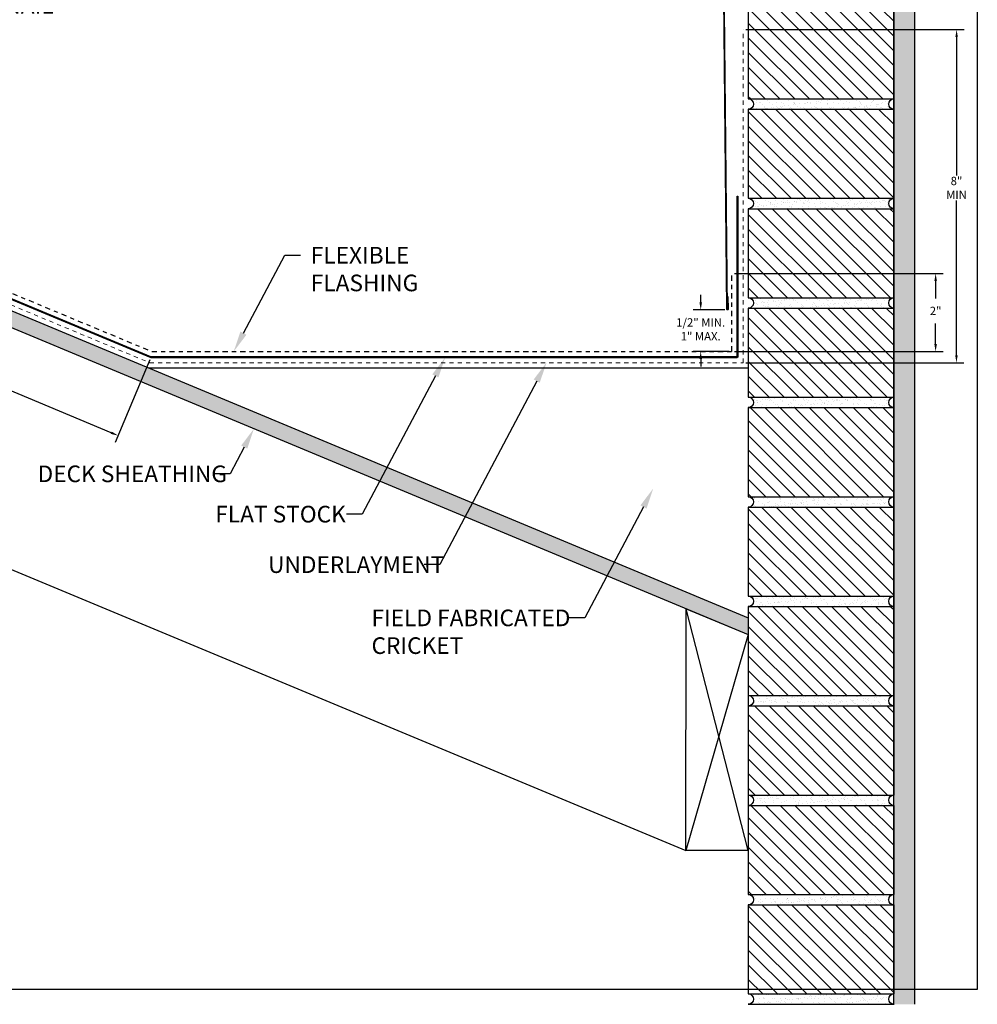
# Model space of a CAD drawing. Units: inches. Extents: x 108 to 266, y -478 to -27.
# Drawn here: x 243 to 266, y -65 to -41 of the extents above; entities that cross this region are included whole.
import ezdxf
from ezdxf import colors
from ezdxf.entities.mleader import LeaderData, LeaderLine
from ezdxf.math import Vec2, Vec3

# ---------------------------------------------------------------- set-up
doc = ezdxf.new("R2010")
doc.units = ezdxf.units.IN
doc.header["$MEASUREMENT"] = 0
doc.linetypes.add('DASHDOT2', pattern=[0.5, 0.25, -0.125, 0, -0.125])
doc.linetypes.add('DASHED', pattern=[0.75, 0.5, -0.25])
doc.layers.get('0').update_dxf_attribs({"color": 9})
for name, color, linetype in [('DIMENSION', 4, 'Continuous'), ('GENERAL CONSTRUCTION DARK', 253, 'Continuous'), ('GENERAL CONSTRUCTION LIGHT', 251, 'Continuous'), ('TESLA Flat Stock', 2, 'Continuous'), ('TESLA Flexible Flashing', 4, 'DASHDOT2'), ('TEXT', 4, 'Continuous')]:
    doc.layers.add(name, color=color, linetype=linetype)
doc.layers.add('TESLA Underlayment', color=4, linetype='DASHED', lineweight=20)
doc.styles.add('SLDTEXTSTYLE0', font='TXT', dxfattribs={"width": 0.75})
doc.styles.get("Standard").update_dxf_attribs({"font": 'arial.ttf'})
doc.dimstyles.get("Standard").update_dxf_attribs({"dimtxt": 0.18, "dimasz": 0.18, "dimexe": 0.18, "dimexo": 0.0625, "dimgap": 0.09, "dimtad": 0, "dimtih": 1, "dimtoh": 1, "dimdec": 4, "dimzin": 0, "dimdsep": 46, "dimtxsty": 'Standard', "dimcen": 0.09, "dimadec": 0, "dimazin": 0, "dimtfac": 1, "dimtdec": 4, "dimtofl": 0, "dimtmove": 0, "dimatfit": 3, "dimfxl": 1, "dimtolj": 1, "dimtzin": 0, "dimarcsym": 0})

# ---------------------------------------------------------------- blocks, each defined once
blk = doc.blocks.new('brick.jrs')
at = {"layer": 'GENERAL CONSTRUCTION LIGHT'}
h = blk.add_hatch(dxfattribs=at)
h.set_pattern_fill('ANSI31', color=256, scale=2, angle=90, style=0)
h.set_pattern_definition([(45, (794.60345, -276.6301), (0.176776695, -0.176776695), [])])
h.paths.add_polyline_path([(0, 0), (3.5, 0), (3.5, -2.14), (0, -2.14)])
h = blk.add_hatch(dxfattribs=at)
h.set_pattern_fill('AR-SAND', color=256, scale=0.1, style=0)
h.set_pattern_definition([(142.5, (18.5087, -11.94935), (0.0062993, 0.1926824), [0, -0.152, 0, -0.17, 0, -0.1625]), (172.5, (18.5087, -11.94935), (-0.1769777, 0.2822146), [0, -0.082, 0, -0.137, 0, -0.0525]), (212.5, (18.6317, -11.94935), (-0.3114142, 0.0005659), [0, -0.05, 0, -0.18, 0, -0.235]), (222.5, (18.6317, -11.94935), (-0.3006127, 0.0877676), [0, -0.025, 0, -0.118, 0, -0.135])])
h.paths.add_polyline_path([(0, -2.14), (3.5, -2.14, 1), (3.5, -2.39), (0, -2.39, 1)])
for p, q in [((3.5, 0), (0, 0)), ((0, -2.14), (0, 0)), ((3.5, 0), (3.5, -2.14)), ((3.5, -2.14), (0, -2.14)), ((3.5, -2.39), (0, -2.39))]:
    blk.add_line(p, q, dxfattribs=at)
for centre, start, end in [((0, -2.265), 270, 90), ((3.5, -2.265), 90, 270)]:
    blk.add_arc(centre, 0.125, start, end, dxfattribs=at)
blk = doc.blocks.new('*D275')
at = {"layer": 'Defpoints', "color": 0, "transparency": 16777216}
for p in [(260.097, -41.141), (260.097, -49.146), (265.222, -49.148)]:
    blk.add_point(p, dxfattribs=at)
at = {"layer": 'DIMENSION', "color": 0, "lineweight": -2, "transparency": 16777216}
for p, q in [((260.16, -41.141), (265.406, -41.143)), ((265.226, -41.323), (265.224, -44.646)), ((265.223, -48.968), (265.224, -45.246)), ((260.16, -49.146), (265.402, -49.148))]:
    blk.add_line(p, q, dxfattribs=at)
at = {"layer": 'DIMENSION', "color": 0, "transparency": 16777216}
for points in [[(265.196, -41.323), (265.256, -41.323), (265.226, -41.143)], [(265.193, -48.968), (265.253, -48.968), (265.222, -49.148)]]:
    blk.add_solid(points, dxfattribs=at)
at = {"layer": 'DIMENSION', "color": 0, "transparency": 16777216, "insert": (265.224, -44.946), "char_height": 0.2, "width": 0.81667, "attachment_point": 5, "style": 'SLDTEXTSTYLE0'}
blk.add_mtext('\\A1;8" MIN', dxfattribs=at)
blk = doc.blocks.new('*D277')
at = {"layer": 'Defpoints', "color": 0, "transparency": 16777216}
for p in [(259.829, -47.002), (259.829, -48.877), (264.722, -48.879)]:
    blk.add_point(p, dxfattribs=at)
at = {"layer": 'DIMENSION', "color": 0, "lineweight": -2, "transparency": 16777216}
for p, q in [((259.891, -47.002), (264.903, -47.004)), ((264.723, -47.184), (264.723, -47.601)), ((264.722, -48.699), (264.722, -48.201)), ((259.891, -48.877), (264.902, -48.879))]:
    blk.add_line(p, q, dxfattribs=at)
at = {"layer": 'DIMENSION', "color": 0, "transparency": 16777216}
for points in [[(264.693, -47.184), (264.753, -47.184), (264.723, -47.004)], [(264.692, -48.699), (264.752, -48.699), (264.722, -48.879)]]:
    blk.add_solid(points, dxfattribs=at)
at = {"layer": 'DIMENSION', "color": 0, "transparency": 16777216, "insert": (264.722, -47.901), "char_height": 0.2, "width": 0.81667, "attachment_point": 5, "style": 'SLDTEXTSTYLE0'}
blk.add_mtext('\\A1;2"', dxfattribs=at)
blk = doc.blocks.new('*D278')
at = {"layer": 'Defpoints', "color": 0, "transparency": 16777216}
for p in [(234.789, -44.406), (245.866, -49.021), (245.083, -50.898)]:
    blk.add_point(p, dxfattribs=at)
at = {"layer": 'DIMENSION', "color": 0, "lineweight": -2, "transparency": 16777216}
for p, q in [((234.765, -44.463), (233.937, -46.449)), ((234.173, -46.352), (238.871, -48.31)), ((244.917, -50.829), (239.84, -48.714)), ((245.842, -49.079), (245.014, -51.065))]:
    blk.add_line(p, q, dxfattribs=at)
at = {"layer": 'DIMENSION', "color": 0, "transparency": 16777216}
for points in [[(234.184, -46.325), (234.161, -46.38), (234.007, -46.283)], [(244.929, -50.801), (244.906, -50.857), (245.083, -50.898)]]:
    blk.add_solid(points, dxfattribs=at)
at = {"layer": 'DIMENSION', "color": 0, "transparency": 16777216, "insert": (239.355, -48.512), "char_height": 0.2, "width": 0.97617, "attachment_point": 5, "rotation": 336.4437, "style": 'SLDTEXTSTYLE0'}
blk.add_mtext('\\A1;12" MIN', dxfattribs=at)
blk = doc.blocks.new('*D577')
at = {"layer": 'Defpoints', "color": 0, "transparency": 16777216}
for p in [(259.722, -47.877), (259.078, -48.877), (259.829, -48.877)]:
    blk.add_point(p, dxfattribs=at)
at = {"layer": 'DIMENSION', "color": 0, "lineweight": -2, "transparency": 16777216}
for p, q in [((259.079, -47.697), (259.079, -47.517)), ((259.66, -47.877), (258.899, -47.877)), ((259.766, -48.877), (258.898, -48.877)), ((259.078, -49.057), (259.078, -49.237))]:
    blk.add_line(p, q, dxfattribs=at)
at = {"layer": 'DIMENSION', "color": 0, "transparency": 16777216}
for points in [[(259.049, -47.697), (259.109, -47.697), (259.079, -47.877)], [(259.048, -49.057), (259.108, -49.057), (259.078, -48.877)]]:
    blk.add_solid(points, dxfattribs=at)
at = {"layer": 'DIMENSION', "color": 0, "transparency": 16777216, "insert": (259.078, -48.345), "char_height": 0.2, "width": 1.45283, "attachment_point": 5, "style": 'SLDTEXTSTYLE0'}
blk.add_mtext('\\A1;1/2" MIN.\\P1" MAX.', dxfattribs=at)

msp = doc.modelspace()

# ---------------------------------------------------------------- hatches: boundary and pattern name
at = {"layer": 'GENERAL CONSTRUCTION DARK'}
h = msp.add_hatch(dxfattribs=at)
h.set_pattern_fill('AR-SAND', color=256, scale=0.2)
h.set_pattern_definition([(37.5, (105.74882, -6.36207), (-0.0125987, 0.38536475), [0, -0.304, 0, -0.34, 0, -0.325]), (7.5, (105.7488, -6.36207), (0.3539553, 0.5644292), [0, -0.164, 0, -0.274, 0, -0.105]), (327.5, (105.50282, -6.36207), (0.6228284, 0.0011318), [0, -0.1, 0, -0.36, 0, -0.47]), (317.5, (105.5028, -6.36207), (0.6012253, 0.1755351), [0, -0.05, 0, -0.236, 0, -0.27])])
h.paths.add_polyline_path([(263.72245, -64.56296), (264.22245, -64.56297), (264.22245, -29.20367), (263.72245, -29.20367)])
at = {"layer": 'GENERAL CONSTRUCTION LIGHT', "linetype": 'ByBlock'}
h = msp.add_hatch(dxfattribs=at)
h.set_pattern_fill('CORK', color=256, scale=1.25, angle=155.936459, style=0)
h.set_pattern_definition([(155.93646, (133.58102, -0.55835), (-0.06371086, -0.14267091), []), (290.93646, (133.54154, -0.45516), (0.4127635, 0.1579201), [0.2209709, -0.2209709]), (290.93646, (133.50587, -0.43924), (0.4127635, 0.1579201), [0.2209709, -0.2209709]), (290.93646, (133.4702, -0.4233), (0.4127635, 0.1579201), [0.2209709, -0.2209709])])
h.paths.add_polyline_path([(260.22245, -55.67996), (260.21576, -55.27093), (227.00225, -41.43196), (227.00225, -41.83821)])

# ---------------------------------------------------------------- linework, layer by layer
at = {"color": 7, "linetype": 'Continuous', "lineweight": 25}
msp.add_line((259.58365, -35.8963), (259.70137, -47.85654), dxfattribs=at)
for points in [[(259.7431, -47.85613), (259.74021, -47.56205), (259.72131, -47.56224), (259.7242, -47.85632, -1), (259.72027, -47.85636), (259.60255, -35.89611)], [(259.7242, -47.85632), (259.7431, -47.85613, -1), (259.70137, -47.85654), (259.72027, -47.85636)]]:
    msp.add_lwpolyline(points, format="xyb", dxfattribs=at)
at = {"layer": 'GENERAL CONSTRUCTION LIGHT'}
for points in [[(263.72126, -64.56296), (263.72126, -29.20367)], [(264.22245, -64.56297), (264.22245, -29.20367)], [(263.72245, -58.3861), (263.72245, -39.26946)], [(227.00225, -41.43196), (260.22245, -55.27371)], [(227.00225, -41.83821), (260.22245, -55.67996)], [(227.00225, -47.65051), (258.72265, -60.86734)], [(260.22245, -55.67996), (260.22245, -60.86803), (258.72245, -60.86803), (258.72642, -55.05662), (260.22245, -55.67996), (258.72245, -60.86803)], [(260.22245, -60.86803), (258.72642, -55.05662)]]:
    msp.add_lwpolyline(points, dxfattribs=at)
at = {"layer": 'TESLA Flat Stock', "linetype": 'Continuous', "lineweight": 25}
for points in [[(245.86577, -49.00203), (234.79603, -44.3883), (234.78876, -44.40574), (245.86577, -49.02093)], [(259.95355, -48.99579), (259.95355, -45.14593), (259.97245, -45.14593), (259.97245, -49.00203)]]:
    msp.add_lwpolyline(points, dxfattribs=at)
msp.add_lwpolyline([(259.95103, -49.00203), (245.86577, -49.00203), (245.86577, -49.02093), (259.95495, -49.02093), (259.95103, -49.00203, 0.22366797), (259.95355, -48.99579), (259.97245, -49.00203, -0.32587901), (259.95495, -49.02093)], format="xyb", dxfattribs=at)
at = {"layer": 'TESLA Flexible Flashing', "ltscale": 0.5}
msp.add_lwpolyline([(236.6604, -45.02992), (245.89077, -48.87703), (259.82855, -48.87703), (259.82855, -47.00203)], dxfattribs=at)
at = {"layer": 'TESLA Underlayment', "ltscale": 0.1}
for points in [[(245.84076, -49.14593), (260.09745, -49.14593), (260.09745, -41.14593)], [(227.00225, -41.29655), (245.84076, -49.14593)]]:
    msp.add_lwpolyline(points, dxfattribs=at)

# ---------------------------------------------------------------- block references
at = {"layer": 'GENERAL CONSTRUCTION LIGHT', "xscale": -1}
for p in [(263.72245, -40.66683), (263.72245, -43.05645), (263.72245, -45.44606), (263.72245, -47.83567), (263.72245, -50.22529), (263.72245, -52.6149), (263.72245, -55.00451), (263.72245, -57.39413), (263.72245, -59.78374), (263.72245, -62.17335)]:
    msp.add_blockref('brick.jrs', p, dxfattribs=at)

# ---------------------------------------------------------------- dimensions: what is measured, and where the dimension line sits
at = {"layer": 'DIMENSION'}
for base, p1, p2, text, picture, middle in [((265.22245, -49.14812), (260.09745, -41.1409), (260.09745, -49.14593), '8" MIN', '*D275', (265.22424, -44.94602)), ((264.72203, -48.87912), (259.82855, -47.00203), (259.82855, -48.87703), '2"', '*D277', (264.72245, -47.90072)), ((259.07812, -48.87671), (259.72244, -47.8772), (259.82855, -48.87703), '1/2" MIN.\\P1" MAX.', '*D577', (259.07835, -48.34492))]:
    dim = msp.add_linear_dim(base=base, p1=p1, p2=p2, angle=89.975489, text=text, dimstyle='Standard', override={"dimtxt": 0.2, "dimgap": 0.2, "dimtxsty": 'SLDTEXTSTYLE0'}, dxfattribs=at)
    dim.commit()
    dim.dimension.update_dxf_attribs({"geometry": picture, "text_midpoint": middle, "dimtype": 160})
dim = msp.add_linear_dim(base=(245.08349, -50.89839), p1=(234.78876, -44.40574), p2=(245.86577, -49.02093), angle=157.380135, text='12" MIN', dimstyle='Standard', override={"dimtxt": 0.2, "dimgap": 0.1, "dimtxsty": 'SLDTEXTSTYLE0'}, dxfattribs=at)
dim.commit()
dim.dimension.update_dxf_attribs({"geometry": '*D278', "text_midpoint": (239.35542, -48.5117), "dimtype": 160, "text_rotation": 336.443676})

# ---------------------------------------------------------------- next in the draw order: leaders
at = {"layer": 'TEXT'}
ml = msp.add_multileader_mtext('Standard', dxfattribs=at)
ml.set_content('FLEXIBLE FLASHING', color=256, style='SLDTEXTSTYLE0')
ml.set_leader_properties(linetype='ByLayer')
ml.build(insert=Vec2(0, 0))
ml.multileader.update_dxf_attribs({"dogleg_length": 0.3759, "arrow_head_size": 0.5})
ctx = ml.context
ctx.base_point, ctx.char_height, ctx.arrow_head_size, ctx.landing_gap_size, ctx.plane_origin = Vec3(249.46039, -46.56256), 0.4, 0.5, 0.25, Vec3(233.32195, -135.84544)
notes = []
notes.append((ctx, [(0, (1, 1, 0), (249.08449, -46.56256), (1, 0), 0.3759, [(0, [(247.85942, -48.87703)], 0, [])])]))
ctx.mtext.insert, ctx.mtext.width, ctx.mtext.defined_height, ctx.mtext.flow_direction = Vec3(249.71039, -46.36256), 2.2991842, 1.1775, 5
ctx.mtext.has_bg_fill, ctx.mtext.bg_color, ctx.mtext.bg_scale_factor, ctx.mtext.bg_transparency, ctx.mtext.use_window_bg_color = 1, -1073741824, 1.5, 0, 1
ml = msp.add_multileader_mtext('Standard', dxfattribs=at)
ml.set_content('UNDERLAYMENT', color=256, style='SLDTEXTSTYLE0')
ml.set_leader_properties(linetype='ByLayer')
ml.build(insert=Vec2(0, 0))
ml.multileader.update_dxf_attribs({"dogleg_length": 0.3759, "arrow_head_size": 0.5})
ctx = ml.context
ctx.base_point, ctx.char_height, ctx.arrow_head_size, ctx.landing_gap_size, ctx.plane_origin = Vec3(248.43385, -53.99846), 0.4, 0.5, 0.25, Vec3(268.98038, -141.43581)
notes.append((ctx, [(0, (1, 1, 0), (252.80975, -53.99846), (-1, 0), 0.3759, [(0, [(255.37277, -49.14593)], 0, [])])]))
ctx.mtext.insert, ctx.mtext.width, ctx.mtext.defined_height, ctx.mtext.flow_direction = Vec3(248.68385, -53.79846), 1.3943149, 1.09646, 5
ctx.mtext.has_bg_fill, ctx.mtext.bg_color, ctx.mtext.bg_scale_factor, ctx.mtext.bg_transparency, ctx.mtext.use_window_bg_color = 1, -1073741824, 1.5, 0, 1
ml = msp.add_multileader_mtext('Standard', dxfattribs=at)
ml.set_content('DECK SHEATHING', color=256, style='SLDTEXTSTYLE0')
ml.set_leader_properties(linetype='ByLayer')
ml.build(insert=Vec2(0, 0))
ml.multileader.update_dxf_attribs({"dogleg_length": 0.3759, "arrow_head_size": 0.5})
ctx = ml.context
ctx.base_point, ctx.char_height, ctx.arrow_head_size, ctx.landing_gap_size, ctx.plane_origin = Vec3(242.89757, -51.81644), 0.4, 0.5, 0.25, Vec3(262.65676, -140.27611)
notes.append((ctx, [(0, (1, 1, 0), (247.77347, -51.81644), (-1, 0), 0.3759, [(0, [(248.34645, -50.73163)], 0, [])])]))
ctx.mtext.insert, ctx.mtext.width, ctx.mtext.defined_height, ctx.mtext.flow_direction = Vec3(243.14757, -51.61644), 5.2650521, 1.0913, 5
ctx.mtext.has_bg_fill, ctx.mtext.bg_color, ctx.mtext.bg_scale_factor, ctx.mtext.bg_transparency, ctx.mtext.use_window_bg_color = 1, -1073741824, 1.5, 0, 1
for ctx, leaders in notes:
    for number, flags, end, landing, length, lines in leaders:
        leader = LeaderData()
        leader.index, (leader.has_last_leader_line, leader.has_dogleg_vector, leader.attachment_direction) = number, flags
        leader.last_leader_point, leader.dogleg_vector, leader.dogleg_length = Vec3(end), Vec3(landing), length
        for number, points, colour, breaks in lines:
            line = LeaderLine()
            line.index, line.vertices, line.color, line.breaks = number, Vec3.list(points), colors.encode_raw_color(colour), breaks
            leader.lines.append(line)
        ctx.leaders.append(leader)

# ---------------------------------------------------------------- next in the draw order: linework, layer by layer
at = {"layer": 'GENERAL CONSTRUCTION LIGHT', "ltscale": 0.5}
msp.add_lwpolyline([(245.81576, -49.27093), (260.22245, -49.27093)], dxfattribs=at)

# ---------------------------------------------------------------- next in the draw order: leaders
at = {"layer": 'TEXT'}
ml = msp.add_multileader_mtext('Standard', dxfattribs=at)
ml.set_content('FIELD FABRICATED CRICKET', color=256, style='SLDTEXTSTYLE0')
ml.set_leader_properties(linetype='ByLayer')
ml.build(insert=Vec2(0, 0))
ml.multileader.update_dxf_attribs({"dogleg_length": 0.3759, "arrow_head_size": 0.5})
ctx = ml.context
ctx.base_point, ctx.char_height, ctx.arrow_head_size, ctx.landing_gap_size, ctx.plane_origin = Vec3(250.91989, -55.27756), 0.4, 0.5, 0.25, Vec3(272.24767, -141.71407)
notes = []
notes.append((ctx, [(0, (1, 1, 0), (256.29578, -55.27756), (-1, 0), 0.3759, [(0, [(257.93736, -52.16958)], 0, [])])]))
ctx.mtext.insert, ctx.mtext.width, ctx.mtext.defined_height, ctx.mtext.flow_direction = Vec3(251.16989, -55.07756), 5.9379966, 1.0913, 5
ctx.mtext.has_bg_fill, ctx.mtext.bg_color, ctx.mtext.bg_scale_factor, ctx.mtext.bg_transparency, ctx.mtext.use_window_bg_color = 1, -1073741824, 1.5, 0, 1
for ctx, leaders in notes:
    for number, flags, end, landing, length, lines in leaders:
        leader = LeaderData()
        leader.index, (leader.has_last_leader_line, leader.has_dogleg_vector, leader.attachment_direction) = number, flags
        leader.last_leader_point, leader.dogleg_vector, leader.dogleg_length = Vec3(end), Vec3(landing), length
        for number, points, colour, breaks in lines:
            line = LeaderLine()
            line.index, line.vertices, line.color, line.breaks = number, Vec3.list(points), colors.encode_raw_color(colour), breaks
            leader.lines.append(line)
        ctx.leaders.append(leader)

# ---------------------------------------------------------------- next in the draw order: linework, layer by layer
at = {"color": 3}
msp.add_lwpolyline([(230.72363, -29.20367), (265.72363, -29.20367), (265.72363, -64.20367), (230.72363, -64.20367), (230.72363, -29.20367)], dxfattribs=at)

# ---------------------------------------------------------------- next in the draw order: leaders
at = {"layer": 'TEXT'}
ml = msp.add_multileader_mtext('Standard', dxfattribs=at)
ml.set_content('\\A1;1 {\\H0.7x;\\S1#4;\\H1.42857x;" STAINLESS STEEL \\PRING SHANK NAIL\\P6" O. C.}', color=256, style='SLDTEXTSTYLE0')
ml.set_leader_properties(linetype='ByLayer')
ml.build(insert=Vec2(0, 0))
ml.multileader.update_dxf_attribs({"dogleg_length": 0.3759, "arrow_head_size": 0.5})
ctx = ml.context
ctx.base_point, ctx.char_height, ctx.arrow_head_size, ctx.landing_gap_size, ctx.plane_origin = Vec3(238.77686, -39.62735), 0.4, 0.5, 0.25, Vec3(221.30565, -131.44306)
notes = []
notes.append((ctx, [(0, (1, 1, 0), (238.40096, -39.62735), (1, 0), 0.3759, [(0, [(235.84312, -44.47464)], 0, [])])]))
ctx.mtext.insert, ctx.mtext.width, ctx.mtext.defined_height, ctx.mtext.flow_direction = Vec3(239.02686, -39.42735), 6.0566198, 1.1775, 5
ctx.mtext.has_bg_fill, ctx.mtext.bg_color, ctx.mtext.bg_scale_factor, ctx.mtext.bg_transparency, ctx.mtext.use_window_bg_color = 1, -1073741824, 1.5, 0, 1
ml = msp.add_multileader_mtext('Standard', dxfattribs=at)
ml.set_content('FLAT STOCK', color=256, style='SLDTEXTSTYLE0')
ml.set_leader_properties(linetype='ByLayer')
ml.build(insert=Vec2(0, 0))
ml.multileader.update_dxf_attribs({"dogleg_length": 0.3759, "arrow_head_size": 0.5})
ctx = ml.context
ctx.base_point, ctx.char_height, ctx.arrow_head_size, ctx.landing_gap_size, ctx.plane_origin = Vec3(247.16649, -52.78513), 0.4, 0.5, 0.25, Vec3(266.89427, -139.22164)
notes.append((ctx, [(0, (1, 1, 0), (250.94239, -52.78513), (-1, 0), 0.3759, [(0, [(252.93838, -49.02093)], 0, [])])]))
ctx.mtext.insert, ctx.mtext.width, ctx.mtext.defined_height, ctx.mtext.flow_direction = Vec3(247.41649, -52.58513), 3.1792325, 0.85105, 5
ctx.mtext.has_bg_fill, ctx.mtext.bg_color, ctx.mtext.bg_scale_factor, ctx.mtext.bg_transparency, ctx.mtext.use_window_bg_color = 1, -1073741824, 1.5, 0, 1
for ctx, leaders in notes:
    for number, flags, end, landing, length, lines in leaders:
        leader = LeaderData()
        leader.index, (leader.has_last_leader_line, leader.has_dogleg_vector, leader.attachment_direction) = number, flags
        leader.last_leader_point, leader.dogleg_vector, leader.dogleg_length = Vec3(end), Vec3(landing), length
        for number, points, colour, breaks in lines:
            line = LeaderLine()
            line.index, line.vertices, line.color, line.breaks = number, Vec3.list(points), colors.encode_raw_color(colour), breaks
            leader.lines.append(line)
        ctx.leaders.append(leader)

doc.saveas('drawing.dxf')
